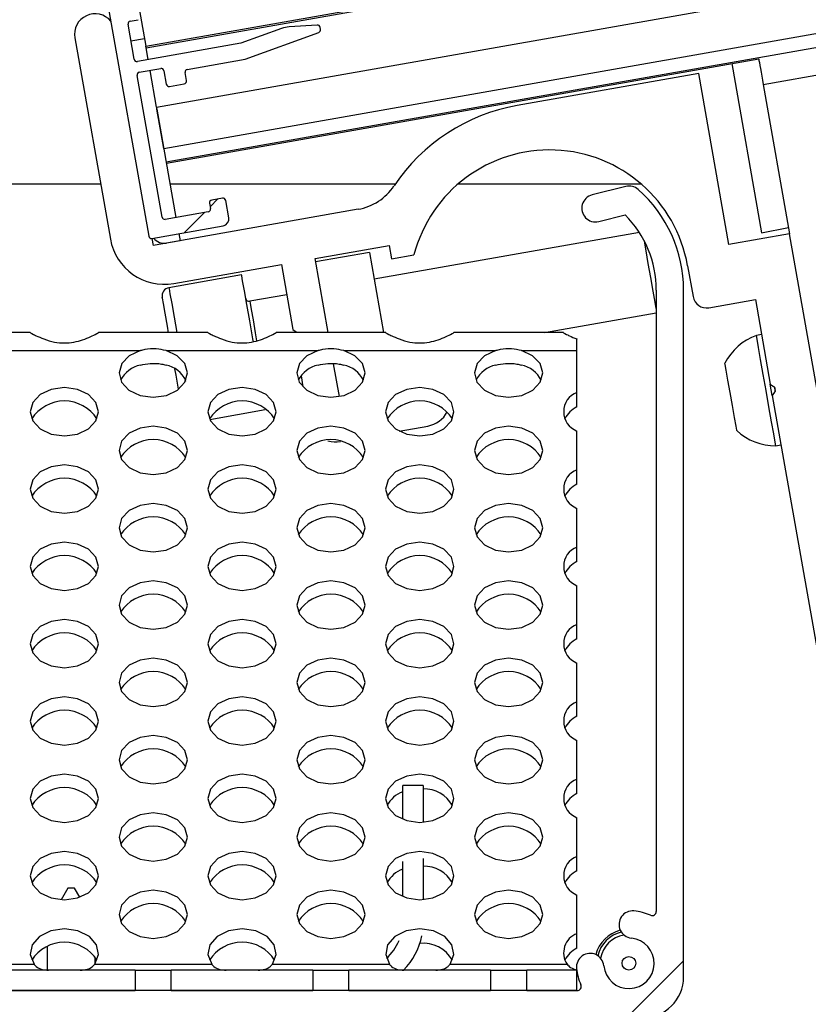
# Model space of a CAD drawing. Extents: x 0 to 11880, y 0 to 8400.
# Drawn here: x 1283 to 1340, y 3240 to 3312 of the extents above; entities that cross this region are included whole.
import ezdxf

# ---------------------------------------------------------------- set-up
doc = ezdxf.new("R2010")
doc.units = 0
doc.header["$LTSCALE"] = 20
doc.layers.get('0').update_dxf_attribs({"linetype": 'CONTINUOUS'})

# ---------------------------------------------------------------- blocks, each defined once
blk = doc.blocks.new('SW_HATCH_0')
at = {"color": 0, "linetype": 'CONTINUOUS'}
for p, q in [((-228.826, 2195.843), (-229.39, 2195.279)), ((-229.812, 2194.857), (-231.292, 2193.377)), ((-194.754, 2140.113), (-198.934, 2135.932))]:
    blk.add_line(p, q, dxfattribs=at)

msp = doc.modelspace()

# ---------------------------------------------------------------- linework, layer by layer
at = {"color": 7, "linetype": 'CONTINUOUS'}
for p, q in [((1291.746, 3309.91), (2044.622, 3442.662)), ((1291.767, 3309.793), (2044.622, 3442.541)), ((1292.533, 3305.449), (2044.622, 3438.063)), ((1293.066, 3302.425), (2044.622, 3434.945)), ((1293.24, 3301.44), (2044.622, 3433.929)), ((1336.918, 3307.111), (2044.622, 3431.899)), ((1288.069, 3318.095), (1291.963, 3296.011)), ((1290.357, 3317.788), (1291.746, 3309.91)), ((1290.611, 3311.74), (1291.202, 3311.845)), ((1290.9, 3308.948), (1290.449, 3311.509)), ((1301.689, 3311.206), (1298.712, 3310.123)), ((1304.291, 3311.454), (1302.246, 3311.323)), ((1304.527, 3311.138), (1304.501, 3311.289)), ((1286.562, 3310.519), (1289.158, 3295.796)), ((1291.651, 3310.451), (1290.666, 3310.278)), ((1299.024, 3308.959), (1304.399, 3310.915)), ((1298.712, 3310.123), (1291.132, 3308.786)), ((1291.767, 3309.793), (1291.746, 3309.91)), ((1291.92, 3308.925), (1291.767, 3309.793)), ((1293.257, 3301.342), (1336.588, 3308.982)), ((1294.787, 3308.212), (1299.024, 3308.959)), ((1291.271, 3307.998), (1292.847, 3308.276)), ((1292.533, 3305.449), (1292.059, 3308.137)), ((1334.619, 3308.635), (1336.802, 3296.256)), ((1292.936, 3297.401), (1291.109, 3307.766)), ((1293.078, 3308.114), (1293.252, 3307.129)), ((1294.729, 3307.389), (1294.625, 3307.98)), ((1332.209, 3307.906), (1318.914, 3305.561)), ((1334.414, 3295.398), (1332.209, 3307.906)), ((1293.484, 3306.967), (1294.567, 3307.158)), ((1336.918, 3307.111), (1338.846, 3296.18)), ((1293.066, 3302.425), (1292.557, 3305.31)), ((1292.557, 3305.31), (1293.956, 3297.377)), ((1288.448, 3299.819), (1244.093, 3299.819)), ((1309.996, 3299.819), (1293.526, 3299.819)), ((1328.001, 3299.819), (1314.585, 3299.819)), ((1326.872, 3299.64), (1324.402, 3299.024)), ((1297.362, 3298.79), (1296.575, 3298.652)), ((1296.412, 3298.42), (1296.482, 3298.026)), ((1297.82, 3297.348), (1297.594, 3298.628)), ((1296.32, 3297.794), (1293.168, 3297.239)), ((1307.278, 3297.976), (1293.271, 3295.506)), ((1324.886, 3297.083), (1326.826, 3297.567)), ((1292.195, 3295.848), (1297.414, 3296.769)), ((1336.802, 3296.256), (1338.765, 3296.638)), ((1294.164, 3296.196), (1294.256, 3295.679)), ((1327.863, 3296.274), (1308.462, 3292.853)), ((1338.846, 3296.18), (1334.414, 3295.398)), ((1348.049, 3243.985), (1338.846, 3296.18)), ((1292.195, 3295.848), (1292.286, 3295.332)), ((1294.256, 3295.679), (1292.286, 3295.332)), ((1304.132, 3294.374), (1309.548, 3295.329)), ((1309.548, 3295.329), (1309.722, 3294.345)), ((1308.115, 3294.823), (1304.175, 3294.128)), ((1308.115, 3294.823), (1309.149, 3288.955)), ((1309.722, 3294.345), (1311.369, 3294.635)), ((1293.792, 3292.551), (1301.67, 3293.94)), ((1301.67, 3293.94), (1302.508, 3289.188)), ((1305.088, 3288.955), (1304.132, 3294.374)), ((1331.387, 3293.849), (1331.787, 3291.584)), ((1298.759, 3293.173), (1293.441, 3292.235)), ((1302.061, 3291.725), (1299.352, 3291.247)), ((1329.093, 3292.069), (1329.093, 3246.605)), ((1331.093, 3241.819), (1331.093, 3292.069)), ((1332.945, 3290.773), (1336.343, 3291.372)), ((1336.343, 3291.372), (1337.432, 3285.192)), ((1320.909, 3288.955), (1329.093, 3290.398)), ((1283.299, 3288.955), (1275.293, 3288.955)), ((1296.299, 3288.955), (1288.293, 3288.955)), ((1309.299, 3288.955), (1301.293, 3288.955)), ((1302.508, 3289.188), (1302.754, 3289.016)), ((1322.299, 3288.955), (1314.293, 3288.955)), ((1336.794, 3288.812), (1336.42, 3288.746)), ((1323.293, 3287.637), (1323.293, 3288.487)), ((1280.231, 3287.637), (1291.355, 3287.637)), ((1293.231, 3287.637), (1304.355, 3287.637)), ((1306.231, 3287.637), (1317.355, 3287.637)), ((1319.231, 3287.637), (1323.293, 3287.637)), ((1323.293, 3284.585), (1323.293, 3287.637)), ((1305.911, 3284.286), (1305.49, 3286.673)), ((1303.106, 3285.795), (1303.25, 3284.98)), ((1294.611, 3285.6), (1294.646, 3285.402)), ((1337.432, 3285.192), (1337.678, 3285.02)), ((1323.293, 3283.524), (1323.293, 3284.585)), ((1337.752, 3284.602), (1337.58, 3284.356)), ((1337.58, 3284.356), (1344.799, 3243.412)), ((1337.724, 3284.981), (1337.781, 3284.654)), ((1296.424, 3282.607), (1300.495, 3283.325)), ((1310.298, 3281.753), (1312.385, 3282.121)), ((1323.293, 3278.928), (1323.293, 3281.756)), ((1337.844, 3280.67), (1338.218, 3280.736)), ((1323.293, 3277.867), (1323.293, 3278.928)), ((1323.293, 3273.271), (1323.293, 3276.099)), ((1323.293, 3272.21), (1323.293, 3273.271)), ((1323.293, 3267.614), (1323.293, 3270.443)), ((1323.293, 3266.553), (1323.293, 3267.614)), ((1323.293, 3261.957), (1323.293, 3264.786)), ((1323.293, 3260.897), (1323.293, 3261.957)), ((1323.293, 3256.3), (1323.293, 3259.129)), ((1323.293, 3255.24), (1323.293, 3256.3)), ((1310.543, 3253.355), (1310.543, 3255.819)), ((1312.043, 3255.819), (1310.543, 3255.819)), ((1312.043, 3255.819), (1312.043, 3253.127)), ((1323.293, 3250.644), (1323.293, 3253.472)), ((1323.293, 3249.583), (1323.293, 3250.644)), ((1310.543, 3247.698), (1310.543, 3250.26)), ((1312.043, 3250.488), (1312.043, 3247.47)), ((1286.043, 3248.319), (1285.553, 3247.47)), ((1286.543, 3248.319), (1286.043, 3248.319)), ((1286.927, 3247.654), (1286.543, 3248.319)), ((1323.293, 3244.987), (1323.293, 3247.815)), ((1323.293, 3243.926), (1323.293, 3244.987)), ((1284.543, 3244.043), (1284.543, 3242.329)), ((1275.013, 3242.759), (1283.574, 3242.759)), ((1288.013, 3242.759), (1296.574, 3242.759)), ((1288.043, 3242.802), (1288.043, 3243.282)), ((1301.013, 3242.759), (1309.574, 3242.759)), ((1314.013, 3242.759), (1322.574, 3242.759)), ((1290.97, 3242.319), (1280.616, 3242.319)), ((1290.97, 3242.319), (1290.97, 3240.819)), ((1290.97, 3242.319), (1293.616, 3242.319)), ((1293.616, 3240.819), (1293.616, 3242.319)), ((1303.97, 3242.319), (1293.616, 3242.319)), ((1303.97, 3242.319), (1303.97, 3240.819)), ((1303.97, 3242.319), (1306.616, 3242.319)), ((1306.616, 3240.819), (1306.616, 3242.319)), ((1316.97, 3242.319), (1306.616, 3242.319)), ((1316.97, 3242.319), (1316.97, 3240.819)), ((1316.97, 3242.319), (1319.616, 3242.319)), ((1319.616, 3240.819), (1319.616, 3242.319)), ((1323.293, 3242.319), (1319.616, 3242.319)), ((1323.293, 3240.819), (1323.293, 3242.319)), ((1323.307, 3240.819), (1244.093, 3240.819)), ((1280.616, 3240.819), (1290.97, 3240.819)), ((1293.616, 3240.819), (1303.97, 3240.819)), ((1306.616, 3240.819), (1316.97, 3240.819)), ((1319.616, 3240.819), (1323.293, 3240.819))]:
    msp.add_line(p, q, dxfattribs=at)
at = {"color": 7, "linetype": 'CONTINUOUS', "flags": 128}
for points in [[(1336.588, 3308.982), (1336.609, 3308.863), (1336.638, 3308.702), (1336.673, 3308.501), (1336.715, 3308.266), (1336.761, 3308.003), (1336.811, 3307.718), (1336.864, 3307.419), (1336.918, 3307.111)], [(1329.093, 3290.71), (1329.01, 3291.182), (1328.867, 3291.996), (1328.694, 3292.974), (1328.513, 3293.999), (1328.346, 3294.947), (1328.222, 3295.652)], [(1299.62, 3288.291), (1299.584, 3288.497), (1299.351, 3289.814), (1299.139, 3291.016), (1298.964, 3292.012), (1298.837, 3292.73), (1298.77, 3293.114), (1298.759, 3293.173)], [(1293.441, 3292.235), (1293.451, 3292.177), (1293.519, 3291.792), (1293.646, 3291.075), (1293.821, 3290.078), (1294.02, 3288.955)], [(1293.412, 3288.947), (1293.329, 3289.415), (1293.16, 3290.376), (1293.036, 3291.08), (1292.967, 3291.471), (1292.955, 3291.54)], [(1299.352, 3291.247), (1299.377, 3291.109), (1299.46, 3290.635), (1299.594, 3289.878), (1299.761, 3288.929), (1299.861, 3288.362)], [(1302.754, 3289.016), (1302.798, 3288.978), (1302.818, 3288.955)], [(1337.844, 3280.67), (1337.842, 3280.682), (1337.795, 3280.949), (1337.689, 3281.551), (1337.533, 3282.433), (1337.342, 3283.518), (1337.132, 3284.708), (1336.922, 3285.898), (1336.731, 3286.983), (1336.575, 3287.865), (1336.469, 3288.467), (1336.422, 3288.734), (1336.42, 3288.746)], [(1291.355, 3287.637), (1290.537, 3287.257), (1289.989, 3286.685), (1289.793, 3286.007), (1289.98, 3285.328), (1290.521, 3284.752), (1291.334, 3284.366), (1292.293, 3284.231), (1293.253, 3284.366), (1294.065, 3284.752), (1294.606, 3285.328), (1294.793, 3286.007), (1294.597, 3286.685), (1294.049, 3287.257), (1293.231, 3287.637)], [(1304.355, 3287.637), (1303.537, 3287.257), (1302.989, 3286.685), (1302.793, 3286.007), (1302.98, 3285.328), (1303.521, 3284.752), (1304.334, 3284.366), (1305.293, 3284.231), (1306.253, 3284.366), (1307.065, 3284.752), (1307.606, 3285.328), (1307.793, 3286.007), (1307.597, 3286.685), (1307.049, 3287.257), (1306.231, 3287.637)], [(1317.355, 3287.637), (1316.537, 3287.257), (1315.989, 3286.685), (1315.793, 3286.007), (1315.98, 3285.328), (1316.521, 3284.752), (1317.334, 3284.366), (1318.293, 3284.231), (1319.252, 3284.366), (1320.065, 3284.752), (1320.606, 3285.328), (1320.793, 3286.007), (1320.597, 3286.685), (1320.049, 3287.257), (1319.231, 3287.637)], [(1334.986, 3281.791), (1334.982, 3281.812), (1334.928, 3282.121), (1334.816, 3282.754), (1334.664, 3283.616), (1334.495, 3284.574), (1334.335, 3285.484), (1334.207, 3286.206), (1334.133, 3286.631), (1334.118, 3286.715)], [(1294.141, 3284.809), (1293.96, 3285.835), (1293.877, 3286.306)], [(1337.58, 3284.356), (1337.506, 3284.774), (1337.432, 3285.192)], [(1286.75, 3284.804), (1285.793, 3284.938), (1284.836, 3284.804), (1284.025, 3284.42), (1283.483, 3283.847), (1283.293, 3283.17), (1283.483, 3282.494), (1284.025, 3281.92), (1284.836, 3281.537), (1285.793, 3281.403), (1286.75, 3281.537), (1287.561, 3281.92), (1288.103, 3282.494), (1288.293, 3283.17), (1288.103, 3283.847), (1287.561, 3284.42), (1286.75, 3284.804)], [(1299.75, 3284.804), (1298.793, 3284.938), (1297.836, 3284.804), (1297.025, 3284.42), (1296.483, 3283.847), (1296.293, 3283.17), (1296.483, 3282.494), (1297.025, 3281.92), (1297.836, 3281.537), (1298.793, 3281.403), (1299.75, 3281.537), (1300.561, 3281.92), (1301.103, 3282.494), (1301.293, 3283.17), (1301.103, 3283.847), (1300.561, 3284.42), (1299.75, 3284.804)], [(1312.75, 3284.804), (1311.793, 3284.938), (1310.836, 3284.804), (1310.025, 3284.42), (1309.483, 3283.847), (1309.293, 3283.17), (1309.483, 3282.494), (1310.025, 3281.92), (1310.836, 3281.537), (1311.793, 3281.403), (1312.75, 3281.537), (1313.561, 3281.92), (1314.103, 3282.494), (1314.293, 3283.17), (1314.103, 3283.847), (1313.561, 3284.42), (1312.75, 3284.804)], [(1293.25, 3281.975), (1292.293, 3282.11), (1291.336, 3281.975), (1290.525, 3281.592), (1289.983, 3281.018), (1289.793, 3280.342), (1289.983, 3279.665), (1290.525, 3279.092), (1291.336, 3278.709), (1292.293, 3278.574), (1293.25, 3278.709), (1294.061, 3279.092), (1294.603, 3279.665), (1294.793, 3280.342), (1294.603, 3281.018), (1294.061, 3281.592), (1293.25, 3281.975)], [(1306.25, 3281.975), (1305.293, 3282.11), (1304.336, 3281.975), (1303.525, 3281.592), (1302.983, 3281.018), (1302.793, 3280.342), (1302.983, 3279.665), (1303.525, 3279.092), (1304.336, 3278.709), (1305.293, 3278.574), (1306.25, 3278.709), (1307.061, 3279.092), (1307.603, 3279.665), (1307.793, 3280.342), (1307.603, 3281.018), (1307.061, 3281.592), (1306.25, 3281.975)], [(1319.25, 3281.975), (1318.293, 3282.11), (1317.336, 3281.975), (1316.525, 3281.592), (1315.983, 3281.018), (1315.793, 3280.342), (1315.983, 3279.665), (1316.525, 3279.092), (1317.336, 3278.709), (1318.293, 3278.574), (1319.25, 3278.709), (1320.061, 3279.092), (1320.603, 3279.665), (1320.793, 3280.342), (1320.603, 3281.018), (1320.061, 3281.592), (1319.25, 3281.975)], [(1286.75, 3279.147), (1285.793, 3279.281), (1284.836, 3279.147), (1284.025, 3278.764), (1283.483, 3278.19), (1283.293, 3277.514), (1283.483, 3276.837), (1284.025, 3276.264), (1284.836, 3275.88), (1285.793, 3275.746), (1286.75, 3275.88), (1287.561, 3276.264), (1288.103, 3276.837), (1288.293, 3277.514), (1288.103, 3278.19), (1287.561, 3278.764), (1286.75, 3279.147)], [(1299.75, 3279.147), (1298.793, 3279.281), (1297.836, 3279.147), (1297.025, 3278.764), (1296.483, 3278.19), (1296.293, 3277.514), (1296.483, 3276.837), (1297.025, 3276.264), (1297.836, 3275.88), (1298.793, 3275.746), (1299.75, 3275.88), (1300.561, 3276.264), (1301.103, 3276.837), (1301.293, 3277.514), (1301.103, 3278.19), (1300.561, 3278.764), (1299.75, 3279.147)], [(1312.75, 3279.147), (1311.793, 3279.281), (1310.836, 3279.147), (1310.025, 3278.764), (1309.483, 3278.19), (1309.293, 3277.514), (1309.483, 3276.837), (1310.025, 3276.264), (1310.836, 3275.88), (1311.793, 3275.746), (1312.75, 3275.88), (1313.561, 3276.264), (1314.103, 3276.837), (1314.293, 3277.514), (1314.103, 3278.19), (1313.561, 3278.764), (1312.75, 3279.147)], [(1293.25, 3276.318), (1292.293, 3276.453), (1291.336, 3276.318), (1290.525, 3275.935), (1289.983, 3275.362), (1289.793, 3274.685), (1289.983, 3274.009), (1290.525, 3273.435), (1291.336, 3273.052), (1292.293, 3272.917), (1293.25, 3273.052), (1294.061, 3273.435), (1294.603, 3274.009), (1294.793, 3274.685), (1294.603, 3275.362), (1294.061, 3275.935), (1293.25, 3276.318)], [(1306.25, 3276.318), (1305.293, 3276.453), (1304.336, 3276.318), (1303.525, 3275.935), (1302.983, 3275.362), (1302.793, 3274.685), (1302.983, 3274.009), (1303.525, 3273.435), (1304.336, 3273.052), (1305.293, 3272.917), (1306.25, 3273.052), (1307.061, 3273.435), (1307.603, 3274.009), (1307.793, 3274.685), (1307.603, 3275.362), (1307.061, 3275.935), (1306.25, 3276.318)], [(1319.25, 3276.318), (1318.293, 3276.453), (1317.336, 3276.318), (1316.525, 3275.935), (1315.983, 3275.362), (1315.793, 3274.685), (1315.983, 3274.009), (1316.525, 3273.435), (1317.336, 3273.052), (1318.293, 3272.917), (1319.25, 3273.052), (1320.061, 3273.435), (1320.603, 3274.009), (1320.793, 3274.685), (1320.603, 3275.362), (1320.061, 3275.935), (1319.25, 3276.318)], [(1286.75, 3273.49), (1285.793, 3273.625), (1284.836, 3273.49), (1284.025, 3273.107), (1283.483, 3272.533), (1283.293, 3271.857), (1283.483, 3271.18), (1284.025, 3270.607), (1284.836, 3270.224), (1285.793, 3270.089), (1286.75, 3270.224), (1287.561, 3270.607), (1288.103, 3271.18), (1288.293, 3271.857), (1288.103, 3272.533), (1287.561, 3273.107), (1286.75, 3273.49)], [(1299.75, 3273.49), (1298.793, 3273.625), (1297.836, 3273.49), (1297.025, 3273.107), (1296.483, 3272.533), (1296.293, 3271.857), (1296.483, 3271.18), (1297.025, 3270.607), (1297.836, 3270.224), (1298.793, 3270.089), (1299.75, 3270.224), (1300.561, 3270.607), (1301.103, 3271.18), (1301.293, 3271.857), (1301.103, 3272.533), (1300.561, 3273.107), (1299.75, 3273.49)], [(1312.75, 3273.49), (1311.793, 3273.625), (1310.836, 3273.49), (1310.025, 3273.107), (1309.483, 3272.533), (1309.293, 3271.857), (1309.483, 3271.18), (1310.025, 3270.607), (1310.836, 3270.224), (1311.793, 3270.089), (1312.75, 3270.224), (1313.561, 3270.607), (1314.103, 3271.18), (1314.293, 3271.857), (1314.103, 3272.533), (1313.561, 3273.107), (1312.75, 3273.49)], [(1293.25, 3270.662), (1292.293, 3270.796), (1291.336, 3270.662), (1290.525, 3270.278), (1289.983, 3269.705), (1289.793, 3269.028), (1289.983, 3268.352), (1290.525, 3267.778), (1291.336, 3267.395), (1292.293, 3267.261), (1293.25, 3267.395), (1294.061, 3267.778), (1294.603, 3268.352), (1294.793, 3269.028), (1294.603, 3269.705), (1294.061, 3270.278), (1293.25, 3270.662)], [(1306.25, 3270.662), (1305.293, 3270.796), (1304.336, 3270.662), (1303.525, 3270.278), (1302.983, 3269.705), (1302.793, 3269.028), (1302.983, 3268.352), (1303.525, 3267.778), (1304.336, 3267.395), (1305.293, 3267.261), (1306.25, 3267.395), (1307.061, 3267.778), (1307.603, 3268.352), (1307.793, 3269.028), (1307.603, 3269.705), (1307.061, 3270.278), (1306.25, 3270.662)], [(1319.25, 3270.662), (1318.293, 3270.796), (1317.336, 3270.662), (1316.525, 3270.278), (1315.983, 3269.705), (1315.793, 3269.028), (1315.983, 3268.352), (1316.525, 3267.778), (1317.336, 3267.395), (1318.293, 3267.261), (1319.25, 3267.395), (1320.061, 3267.778), (1320.603, 3268.352), (1320.793, 3269.028), (1320.603, 3269.705), (1320.061, 3270.278), (1319.25, 3270.662)], [(1286.75, 3267.833), (1285.793, 3267.968), (1284.836, 3267.833), (1284.025, 3267.45), (1283.483, 3266.876), (1283.293, 3266.2), (1283.483, 3265.523), (1284.025, 3264.95), (1284.836, 3264.567), (1285.793, 3264.432), (1286.75, 3264.567), (1287.561, 3264.95), (1288.103, 3265.523), (1288.293, 3266.2), (1288.103, 3266.876), (1287.561, 3267.45), (1286.75, 3267.833)], [(1299.75, 3267.833), (1298.793, 3267.968), (1297.836, 3267.833), (1297.025, 3267.45), (1296.483, 3266.876), (1296.293, 3266.2), (1296.483, 3265.523), (1297.025, 3264.95), (1297.836, 3264.567), (1298.793, 3264.432), (1299.75, 3264.567), (1300.561, 3264.95), (1301.103, 3265.523), (1301.293, 3266.2), (1301.103, 3266.876), (1300.561, 3267.45), (1299.75, 3267.833)], [(1312.75, 3267.833), (1311.793, 3267.968), (1310.836, 3267.833), (1310.025, 3267.45), (1309.483, 3266.876), (1309.293, 3266.2), (1309.483, 3265.523), (1310.025, 3264.95), (1310.836, 3264.567), (1311.793, 3264.432), (1312.75, 3264.567), (1313.561, 3264.95), (1314.103, 3265.523), (1314.293, 3266.2), (1314.103, 3266.876), (1313.561, 3267.45), (1312.75, 3267.833)], [(1293.25, 3265.005), (1292.293, 3265.139), (1291.336, 3265.005), (1290.525, 3264.621), (1289.983, 3264.048), (1289.793, 3263.371), (1289.983, 3262.695), (1290.525, 3262.121), (1291.336, 3261.738), (1292.293, 3261.604), (1293.25, 3261.738), (1294.061, 3262.121), (1294.603, 3262.695), (1294.793, 3263.371), (1294.603, 3264.048), (1294.061, 3264.621), (1293.25, 3265.005)], [(1306.25, 3265.005), (1305.293, 3265.139), (1304.336, 3265.005), (1303.525, 3264.621), (1302.983, 3264.048), (1302.793, 3263.371), (1302.983, 3262.695), (1303.525, 3262.121), (1304.336, 3261.738), (1305.293, 3261.604), (1306.25, 3261.738), (1307.061, 3262.121), (1307.603, 3262.695), (1307.793, 3263.371), (1307.603, 3264.048), (1307.061, 3264.621), (1306.25, 3265.005)], [(1319.25, 3265.005), (1318.293, 3265.139), (1317.336, 3265.005), (1316.525, 3264.621), (1315.983, 3264.048), (1315.793, 3263.371), (1315.983, 3262.695), (1316.525, 3262.121), (1317.336, 3261.738), (1318.293, 3261.604), (1319.25, 3261.738), (1320.061, 3262.121), (1320.603, 3262.695), (1320.793, 3263.371), (1320.603, 3264.048), (1320.061, 3264.621), (1319.25, 3265.005)], [(1286.75, 3262.176), (1285.793, 3262.311), (1284.836, 3262.176), (1284.025, 3261.793), (1283.483, 3261.22), (1283.293, 3260.543), (1283.483, 3259.867), (1284.025, 3259.293), (1284.836, 3258.91), (1285.793, 3258.775), (1286.75, 3258.91), (1287.561, 3259.293), (1288.103, 3259.867), (1288.293, 3260.543), (1288.103, 3261.22), (1287.561, 3261.793), (1286.75, 3262.176)], [(1299.75, 3262.176), (1298.793, 3262.311), (1297.836, 3262.176), (1297.025, 3261.793), (1296.483, 3261.22), (1296.293, 3260.543), (1296.483, 3259.867), (1297.025, 3259.293), (1297.836, 3258.91), (1298.793, 3258.775), (1299.75, 3258.91), (1300.561, 3259.293), (1301.103, 3259.867), (1301.293, 3260.543), (1301.103, 3261.22), (1300.561, 3261.793), (1299.75, 3262.176)], [(1312.75, 3262.176), (1311.793, 3262.311), (1310.836, 3262.176), (1310.025, 3261.793), (1309.483, 3261.22), (1309.293, 3260.543), (1309.483, 3259.867), (1310.025, 3259.293), (1310.836, 3258.91), (1311.793, 3258.775), (1312.75, 3258.91), (1313.561, 3259.293), (1314.103, 3259.867), (1314.293, 3260.543), (1314.103, 3261.22), (1313.561, 3261.793), (1312.75, 3262.176)], [(1293.25, 3259.348), (1292.293, 3259.482), (1291.336, 3259.348), (1290.525, 3258.965), (1289.983, 3258.391), (1289.793, 3257.715), (1289.983, 3257.038), (1290.525, 3256.465), (1291.336, 3256.081), (1292.293, 3255.947), (1293.25, 3256.081), (1294.061, 3256.465), (1294.603, 3257.038), (1294.793, 3257.715), (1294.603, 3258.391), (1294.061, 3258.965), (1293.25, 3259.348)], [(1306.25, 3259.348), (1305.293, 3259.482), (1304.336, 3259.348), (1303.525, 3258.965), (1302.983, 3258.391), (1302.793, 3257.715), (1302.983, 3257.038), (1303.525, 3256.465), (1304.336, 3256.081), (1305.293, 3255.947), (1306.25, 3256.081), (1307.061, 3256.465), (1307.603, 3257.038), (1307.793, 3257.715), (1307.603, 3258.391), (1307.061, 3258.965), (1306.25, 3259.348)], [(1319.25, 3259.348), (1318.293, 3259.482), (1317.336, 3259.348), (1316.525, 3258.965), (1315.983, 3258.391), (1315.793, 3257.715), (1315.983, 3257.038), (1316.525, 3256.465), (1317.336, 3256.081), (1318.293, 3255.947), (1319.25, 3256.081), (1320.061, 3256.465), (1320.603, 3257.038), (1320.793, 3257.715), (1320.603, 3258.391), (1320.061, 3258.965), (1319.25, 3259.348)], [(1286.75, 3256.519), (1285.793, 3256.654), (1284.836, 3256.519), (1284.025, 3256.136), (1283.483, 3255.563), (1283.293, 3254.886), (1283.483, 3254.21), (1284.025, 3253.636), (1284.836, 3253.253), (1285.793, 3253.118), (1286.75, 3253.253), (1287.561, 3253.636), (1288.103, 3254.21), (1288.293, 3254.886), (1288.103, 3255.563), (1287.561, 3256.136), (1286.75, 3256.519)], [(1299.75, 3256.519), (1298.793, 3256.654), (1297.836, 3256.519), (1297.025, 3256.136), (1296.483, 3255.563), (1296.293, 3254.886), (1296.483, 3254.21), (1297.025, 3253.636), (1297.836, 3253.253), (1298.793, 3253.118), (1299.75, 3253.253), (1300.561, 3253.636), (1301.103, 3254.21), (1301.293, 3254.886), (1301.103, 3255.563), (1300.561, 3256.136), (1299.75, 3256.519)], [(1312.75, 3256.519), (1311.793, 3256.654), (1310.836, 3256.519), (1310.025, 3256.136), (1309.483, 3255.563), (1309.293, 3254.886), (1309.483, 3254.21), (1310.025, 3253.636), (1310.836, 3253.253), (1311.793, 3253.118), (1312.75, 3253.253), (1313.561, 3253.636), (1314.103, 3254.21), (1314.293, 3254.886), (1314.103, 3255.563), (1313.561, 3256.136), (1312.75, 3256.519)], [(1293.25, 3253.691), (1292.293, 3253.826), (1291.336, 3253.691), (1290.525, 3253.308), (1289.983, 3252.734), (1289.793, 3252.058), (1289.983, 3251.381), (1290.525, 3250.808), (1291.336, 3250.425), (1292.293, 3250.29), (1293.25, 3250.425), (1294.061, 3250.808), (1294.603, 3251.381), (1294.793, 3252.058), (1294.603, 3252.734), (1294.061, 3253.308), (1293.25, 3253.691)], [(1306.25, 3253.691), (1305.293, 3253.826), (1304.336, 3253.691), (1303.525, 3253.308), (1302.983, 3252.734), (1302.793, 3252.058), (1302.983, 3251.381), (1303.525, 3250.808), (1304.336, 3250.425), (1305.293, 3250.29), (1306.25, 3250.425), (1307.061, 3250.808), (1307.603, 3251.381), (1307.793, 3252.058), (1307.603, 3252.734), (1307.061, 3253.308), (1306.25, 3253.691)], [(1319.25, 3253.691), (1318.293, 3253.826), (1317.336, 3253.691), (1316.525, 3253.308), (1315.983, 3252.734), (1315.793, 3252.058), (1315.983, 3251.381), (1316.525, 3250.808), (1317.336, 3250.425), (1318.293, 3250.29), (1319.25, 3250.425), (1320.061, 3250.808), (1320.603, 3251.381), (1320.793, 3252.058), (1320.603, 3252.734), (1320.061, 3253.308), (1319.25, 3253.691)], [(1286.75, 3250.863), (1285.793, 3250.997), (1284.836, 3250.863), (1284.025, 3250.479), (1283.483, 3249.906), (1283.293, 3249.229), (1283.483, 3248.553), (1284.025, 3247.979), (1284.836, 3247.596), (1285.793, 3247.462), (1286.75, 3247.596), (1287.561, 3247.979), (1288.103, 3248.553), (1288.293, 3249.229), (1288.103, 3249.906), (1287.561, 3250.479), (1286.75, 3250.863)], [(1299.75, 3250.863), (1298.793, 3250.997), (1297.836, 3250.863), (1297.025, 3250.479), (1296.483, 3249.906), (1296.293, 3249.229), (1296.483, 3248.553), (1297.025, 3247.979), (1297.836, 3247.596), (1298.793, 3247.462), (1299.75, 3247.596), (1300.561, 3247.979), (1301.103, 3248.553), (1301.293, 3249.229), (1301.103, 3249.906), (1300.561, 3250.479), (1299.75, 3250.863)], [(1312.75, 3250.863), (1311.793, 3250.997), (1310.836, 3250.863), (1310.025, 3250.479), (1309.483, 3249.906), (1309.293, 3249.229), (1309.483, 3248.553), (1310.025, 3247.979), (1310.836, 3247.596), (1311.793, 3247.462), (1312.75, 3247.596), (1313.561, 3247.979), (1314.103, 3248.553), (1314.293, 3249.229), (1314.103, 3249.906), (1313.561, 3250.479), (1312.75, 3250.863)], [(1293.25, 3248.034), (1292.293, 3248.169), (1291.336, 3248.034), (1290.525, 3247.651), (1289.983, 3247.077), (1289.793, 3246.401), (1289.983, 3245.724), (1290.525, 3245.151), (1291.336, 3244.768), (1292.293, 3244.633), (1293.25, 3244.768), (1294.061, 3245.151), (1294.603, 3245.724), (1294.793, 3246.401), (1294.603, 3247.077), (1294.061, 3247.651), (1293.25, 3248.034)], [(1306.25, 3248.034), (1305.293, 3248.169), (1304.336, 3248.034), (1303.525, 3247.651), (1302.983, 3247.077), (1302.793, 3246.401), (1302.983, 3245.724), (1303.525, 3245.151), (1304.336, 3244.768), (1305.293, 3244.633), (1306.25, 3244.768), (1307.061, 3245.151), (1307.603, 3245.724), (1307.793, 3246.401), (1307.603, 3247.077), (1307.061, 3247.651), (1306.25, 3248.034)], [(1319.25, 3248.034), (1318.293, 3248.169), (1317.336, 3248.034), (1316.525, 3247.651), (1315.983, 3247.077), (1315.793, 3246.401), (1315.983, 3245.724), (1316.525, 3245.151), (1317.336, 3244.768), (1318.293, 3244.633), (1319.25, 3244.768), (1320.061, 3245.151), (1320.603, 3245.724), (1320.793, 3246.401), (1320.603, 3247.077), (1320.061, 3247.651), (1319.25, 3248.034)], [(1288.013, 3242.759), (1288.287, 3243.451), (1288.149, 3244.164), (1287.62, 3244.779), (1286.789, 3245.194), (1285.793, 3245.34), (1284.797, 3245.194), (1283.966, 3244.779), (1283.437, 3244.164), (1283.299, 3243.451), (1283.574, 3242.759)], [(1301.013, 3242.759), (1301.287, 3243.451), (1301.149, 3244.164), (1300.62, 3244.779), (1299.789, 3245.194), (1298.793, 3245.34), (1297.797, 3245.194), (1296.966, 3244.779), (1296.437, 3244.164), (1296.299, 3243.451), (1296.574, 3242.759)], [(1314.013, 3242.759), (1314.287, 3243.451), (1314.149, 3244.164), (1313.62, 3244.779), (1312.789, 3245.194), (1311.793, 3245.34), (1310.797, 3245.194), (1309.966, 3244.779), (1309.437, 3244.164), (1309.299, 3243.451), (1309.574, 3242.759)]]:
    msp.add_lwpolyline(points, dxfattribs=at)
at = {"color": 7, "linetype": 'CONTINUOUS'}
msp.add_circle((1327.093, 3242.819), 0.5, dxfattribs=at)
for centre, radius, start, end in [((1288.039, 3310.779), 1.5, 39.92497, 190.00488), ((1290.646, 3311.543), 0.2, 100.04747, 189.9863), ((1302.373, 3309.329), 1.998, 93.6549, 110.00915), ((1304.304, 3311.254), 0.2, 10.04587, 93.63392), ((1304.331, 3311.103), 0.2, 289.90849, 10.10079), ((1291.097, 3308.983), 0.2, 190.00579, 280.00226), ((1292.881, 3308.079), 0.2, 10.00579, 100.00226), ((1294.822, 3308.015), 0.2, 100.04747, 189.9863), ((1291.306, 3307.801), 0.2, 99.95996, 189.99468), ((1293.449, 3307.164), 0.2, 190.00579, 280.00226), ((1294.532, 3307.355), 0.2, 279.96206, 10.00644), ((1320.636, 3310.336), 28.525, 189.86464, 190.14852), ((1321.294, 3292.069), 13.701, 100.00189, 146.20277), ((1321.293, 3292.069), 10.25, 9.99989, 165.50398), ((1306.584, 3301.914), 3.999, 279.99574, 326.20816), ((1327.114, 3298.67), 1, 48.57856, 104.01169), ((1297.397, 3298.594), 0.2, 9.99391, 100.03392), ((1324.644, 3298.054), 1, 104.00145, 284.00643), ((1321.292, 3292.069), 9.801, 0.00352, 48.58915), ((1296.609, 3298.455), 0.2, 99.95996, 189.99468), ((1293.133, 3297.436), 0.2, 190.00579, 280.00226), ((1296.285, 3297.991), 0.2, 279.93632, 10.01833), ((1297.327, 3297.261), 0.5, 280.03042, 9.97446), ((1321.294, 3292.07), 7.799, 359.99757, 44.81843), ((1292.16, 3296.045), 0.2, 190.00579, 280.00226), ((1293.097, 3296.491), 4, 190.00343, 279.9975), ((1293.097, 3296.491), 1.001, 218.41007, 279.98458), ((1293.545, 3291.645), 0.6, 99.96538, 190.04201), ((1332.772, 3291.758), 1, 190.00174, 279.99919), ((1299.309, 3291.493), 0.25, 189.98892, 279.98271), ((1337.826, 3284.831), 4.16, 109.75794, 153.06515), ((1291.775, 3284.531), 2.089, 101.58843, 153.31773), ((1292.81, 3284.528), 2.092, 26.7245, 78.36934), ((1304.775, 3284.531), 2.089, 101.58843, 153.31773), ((1305.811, 3284.53), 2.089, 26.68339, 78.40134), ((1317.775, 3284.531), 2.089, 101.58843, 153.31773), ((1318.811, 3284.53), 2.089, 26.68339, 78.40134), ((1323.837, 3283.17), 1.515, 111.04372, 248.95628), ((1337.507, 3284.774), 0.3, 324.93388, 55.06809), ((1285.793, 3281.133), 2.821, 32.28568, 147.71432), ((1298.793, 3281.133), 2.821, 32.28568, 147.71432), ((1311.793, 3281.134), 2.821, 32.28114, 147.71886), ((1312.038, 3284.091), 1.999, 279.9916, 332.18249), ((1324.122, 3281.81), 1.904, 115.79983, 154.1461), ((1337.827, 3284.83), 4.16, 226.93519, 270.23916), ((1292.293, 3278.305), 2.821, 32.28771, 147.71229), ((1305.293, 3278.305), 2.821, 32.28317, 147.71683), ((1305.637, 3282.966), 2.004, 253.75366, 279.97671), ((1318.293, 3278.305), 2.821, 32.28317, 147.71683), ((1323.837, 3277.514), 1.515, 111.04372, 248.95628), ((1285.793, 3275.476), 2.821, 32.28771, 147.71229), ((1298.793, 3275.476), 2.821, 32.28771, 147.71229), ((1311.793, 3275.477), 2.821, 32.28317, 147.71683), ((1324.122, 3276.153), 1.904, 115.79749, 154.14459), ((1292.293, 3272.648), 2.821, 32.28771, 147.71229), ((1305.293, 3272.648), 2.821, 32.28317, 147.71683), ((1318.293, 3272.648), 2.821, 32.28317, 147.71683), ((1323.837, 3271.857), 1.515, 111.04372, 248.95628), ((1285.793, 3269.819), 2.821, 32.28771, 147.71229), ((1298.793, 3269.819), 2.821, 32.28771, 147.71229), ((1311.793, 3269.82), 2.821, 32.28317, 147.71683), ((1324.122, 3270.496), 1.904, 115.79749, 154.14459), ((1292.293, 3266.991), 2.821, 32.28771, 147.71229), ((1305.293, 3266.991), 2.821, 32.28317, 147.71683), ((1318.293, 3266.991), 2.821, 32.28317, 147.71683), ((1323.837, 3266.2), 1.515, 111.04372, 248.95628), ((1285.793, 3264.163), 2.821, 32.28852, 147.71148), ((1298.793, 3264.163), 2.821, 32.28852, 147.71148), ((1311.793, 3264.163), 2.821, 32.28397, 147.71603), ((1324.122, 3264.839), 1.904, 115.79749, 154.14459), ((1292.293, 3261.334), 2.821, 32.28852, 147.71148), ((1305.293, 3261.334), 2.821, 32.28397, 147.71603), ((1318.293, 3261.334), 2.821, 32.28397, 147.71603), ((1285.793, 3258.506), 2.821, 32.28771, 147.71229), ((1298.793, 3258.506), 2.821, 32.28771, 147.71229), ((1311.793, 3258.506), 2.821, 32.28317, 147.71683), ((1323.837, 3260.543), 1.515, 111.04372, 248.95628), ((1324.122, 3259.182), 1.904, 115.80369, 154.14224), ((1292.293, 3255.677), 2.821, 32.28771, 147.71229), ((1305.293, 3255.678), 2.821, 32.28317, 147.71683), ((1318.293, 3255.678), 2.821, 32.28317, 147.71683), ((1323.837, 3254.886), 1.515, 111.04372, 248.95628), ((1285.793, 3252.849), 2.821, 32.28771, 147.71229), ((1298.793, 3252.849), 2.821, 32.28771, 147.71229), ((1312.084, 3253.187), 2.398, 29.17347, 90.98594), ((1311.194, 3253.474), 1.992, 109.07878, 153.72455), ((1324.122, 3253.526), 1.904, 115.79749, 154.14459), ((1292.293, 3250.02), 2.821, 32.28771, 147.71229), ((1305.293, 3250.021), 2.821, 32.28317, 147.71683), ((1318.293, 3250.021), 2.821, 32.28317, 147.71683), ((1323.837, 3249.229), 1.515, 111.04372, 248.95628), ((1285.793, 3247.192), 2.821, 32.28771, 147.71229), ((1298.793, 3247.192), 2.821, 32.28771, 147.71229), ((1312.084, 3247.53), 2.398, 29.17347, 90.98594), ((1311.194, 3247.817), 1.992, 109.07878, 153.72455), ((1324.122, 3247.869), 1.904, 115.79749, 154.14459), ((1292.293, 3244.364), 2.821, 32.28852, 147.71148), ((1305.293, 3244.364), 2.821, 32.28397, 147.71603), ((1318.293, 3244.364), 2.821, 32.28397, 147.71603), ((1327.368, 3245.656), 1, 84.45354, 264.46407), ((1327.094, 3242.823), 3.847, 65.80974, 84.46504), ((1328.793, 3246.605), 0.3, 245.82915, 359.9867), ((1307.046, 3245.818), 4.997, 315.56367, 348.67732), ((1323.802, 3243.592), 1.484, 110.03722, 214.1769), ((1327.093, 3242.82), 2.5, 104.67852, 165.33296), ((1327.094, 3242.819), 2.351, 103.74723, 166.26267), ((1327.093, 3242.819), 2.1, 99.97984, 170.00213), ((1285.793, 3241.55), 2.813, 32.0404, 147.9596), ((1298.793, 3241.55), 2.813, 32.0404, 147.9596), ((1307.04, 3245.822), 3.504, 311.2991, 337.43212), ((1312.053, 3241.862), 2.43, 29.04233, 95.97228), ((1327.093, 3242.819), 1.85, 185.54097, 84.45565), ((1324.12, 3242.213), 1.902, 115.77858, 154.1635), ((1324.256, 3242.544), 1, 5.53862, 185.5441), ((1327.094, 3242.82), 3.851, 185.54766, 204.18534), ((1323.307, 3241.12), 0.3, 270.02292, 24.15387), ((1328.093, 3241.82), 3, 270.00427, 359.99573)]:
    msp.add_arc(centre, radius, start, end, dxfattribs=at)
for points, knots in [([(1283.299, 3288.952), (1283.297, 3288.953), (1283.252, 3288.978), (1283.578, 3288.799), (1283.749, 3288.718), (1284.38, 3288.434), (1285.029, 3288.252), (1285.786, 3288.173), (1286.479, 3288.24), (1287.129, 3288.414), (1287.68, 3288.638), (1288.061, 3288.828), (1288.248, 3288.931), (1288.293, 3288.955)], [0, 0, 0, 0, 0.001131, 0.027443, 0.096358, 0.209497, 0.36414, 0.498709, 0.633581, 0.758154, 0.879164, 0.970615, 1, 1, 1, 1]), ([(1296.299, 3288.952), (1296.297, 3288.953), (1296.252, 3288.978), (1296.578, 3288.799), (1296.749, 3288.718), (1297.38, 3288.434), (1298.029, 3288.252), (1298.786, 3288.173), (1299.479, 3288.24), (1300.129, 3288.414), (1300.68, 3288.638), (1301.061, 3288.828), (1301.248, 3288.931), (1301.293, 3288.955)], [0, 0, 0, 0, 0.001131, 0.027443, 0.096358, 0.209497, 0.36414, 0.498709, 0.633581, 0.758154, 0.879164, 0.970615, 1, 1, 1, 1]), ([(1309.299, 3288.952), (1309.297, 3288.953), (1309.253, 3288.978), (1309.578, 3288.799), (1309.749, 3288.718), (1310.38, 3288.434), (1311.029, 3288.252), (1311.786, 3288.173), (1312.479, 3288.24), (1313.129, 3288.414), (1313.68, 3288.638), (1314.061, 3288.828), (1314.248, 3288.931), (1314.293, 3288.955)], [0, 0, 0, 0, 0.001131, 0.027404, 0.096362, 0.209506, 0.364155, 0.498729, 0.633606, 0.758184, 0.879199, 0.970653, 1, 1, 1, 1]), ([(1322.299, 3288.952), (1322.297, 3288.953), (1322.253, 3288.978), (1322.578, 3288.799), (1322.745, 3288.72), (1323.104, 3288.556), (1323.292, 3288.487), (1323.293, 3288.487)], [0, 0, 0, 0, 0.005378, 0.130355, 0.458373, 0.996571, 1, 1, 1, 1]), ([(1293.231, 3287.637), (1292.994, 3287.687), (1292.482, 3287.795), (1291.841, 3287.758), (1291.462, 3287.664), (1291.355, 3287.637)], [0, 0, 0, 0, 0.3832633, 0.8250659, 1, 1, 1, 1]), ([(1306.231, 3287.637), (1305.994, 3287.687), (1305.482, 3287.795), (1304.841, 3287.758), (1304.462, 3287.664), (1304.355, 3287.637)], [0, 0, 0, 0, 0.3832633, 0.8250659, 1, 1, 1, 1]), ([(1319.231, 3287.637), (1318.994, 3287.687), (1318.482, 3287.795), (1317.841, 3287.758), (1317.462, 3287.664), (1317.355, 3287.637)], [0, 0, 0, 0, 0.3832633, 0.8250659, 1, 1, 1, 1]), ([(1291.355, 3286.577), (1291.591, 3286.626), (1292.101, 3286.732), (1292.743, 3286.697), (1293.123, 3286.604), (1293.231, 3286.577)], [0, 0, 0, 0, 0.381096, 0.822796, 1, 1, 1, 1]), ([(1304.355, 3286.577), (1304.591, 3286.626), (1305.101, 3286.732), (1305.743, 3286.697), (1306.123, 3286.604), (1306.231, 3286.577)], [0, 0, 0, 0, 0.381096, 0.822796, 1, 1, 1, 1]), ([(1317.355, 3286.577), (1317.591, 3286.626), (1318.101, 3286.732), (1318.743, 3286.697), (1319.123, 3286.604), (1319.231, 3286.577)], [0, 0, 0, 0, 0.381096, 0.822796, 1, 1, 1, 1]), ([(1283.574, 3242.759), (1283.624, 3242.699), (1283.778, 3242.517), (1284.154, 3242.342), (1284.471, 3242.327), (1284.627, 3242.319)], [0, 0, 0, 0, 0.197208, 0.603424, 1, 1, 1, 1]), ([(1286.959, 3242.319), (1287.13, 3242.328), (1287.451, 3242.345), (1287.82, 3242.529), (1287.965, 3242.702), (1288.013, 3242.759)], [0, 0, 0, 0, 0.4314177, 0.8113494, 1, 1, 1, 1]), ([(1296.574, 3242.759), (1296.624, 3242.699), (1296.778, 3242.517), (1297.154, 3242.342), (1297.471, 3242.327), (1297.627, 3242.319)], [0, 0, 0, 0, 0.197208, 0.603424, 1, 1, 1, 1]), ([(1299.959, 3242.319), (1300.13, 3242.328), (1300.451, 3242.345), (1300.82, 3242.529), (1300.965, 3242.702), (1301.013, 3242.759)], [0, 0, 0, 0, 0.431418, 0.811349, 1, 1, 1, 1]), ([(1309.574, 3242.759), (1309.624, 3242.699), (1309.778, 3242.517), (1310.154, 3242.342), (1310.471, 3242.327), (1310.627, 3242.319)], [0, 0, 0, 0, 0.197208, 0.603424, 1, 1, 1, 1]), ([(1312.959, 3242.319), (1313.13, 3242.328), (1313.451, 3242.345), (1313.82, 3242.529), (1313.965, 3242.702), (1314.013, 3242.759)], [0, 0, 0, 0, 0.431418, 0.811349, 1, 1, 1, 1]), ([(1322.574, 3242.759), (1322.652, 3242.671), (1322.844, 3242.456), (1323.126, 3242.386), (1323.293, 3242.345)], [0, 0, 0, 0, 0.409505, 1, 1, 1, 1])]:
    msp.add_open_spline(points, degree=3, knots=knots, dxfattribs=at)

# ---------------------------------------------------------------- block references
msp.add_blockref('SW_HATCH_0', (1525.847, 1102.887), dxfattribs=at)

doc.saveas('drawing.dxf')
